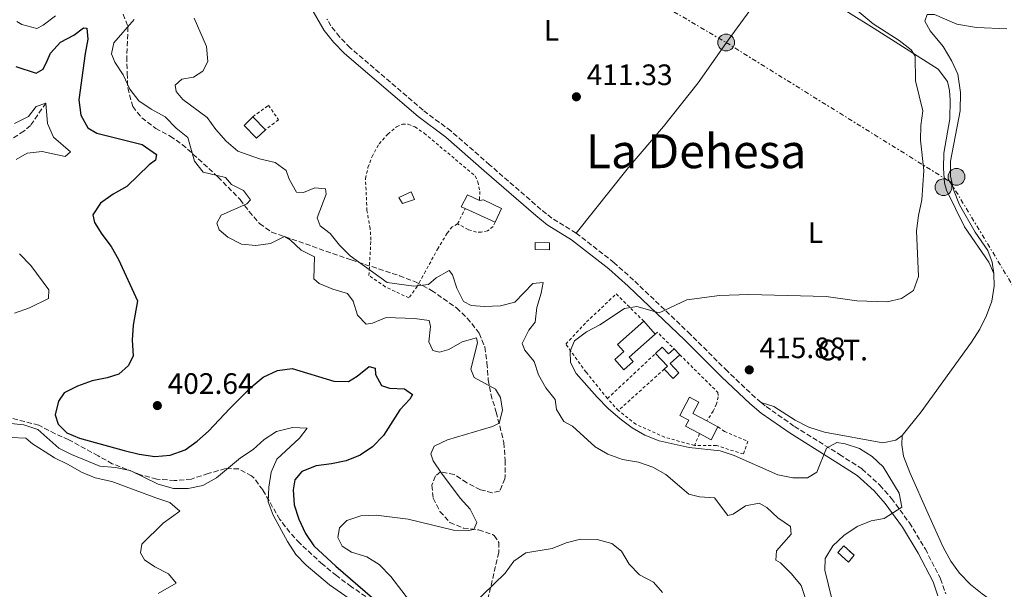
# Model space of a CAD drawing. Units: metres. Extents: x 583878 to 587331, y 4703491 to 4705850.
# Drawn here: x 584694 to 585028, y 4704286 to 4704479 of the extents above; entities that cross this region are included whole.
import ezdxf
from ezdxf.enums import TextEntityAlignment as Align

# ---------------------------------------------------------------- set-up
doc = ezdxf.new("R2010")
doc.units = ezdxf.units.M
doc.header["$MEASUREMENT"] = 0
for name, pattern in [('DGN Style 2', [1.7399219301090239, 1.043953158065414, -0.6959687720436097]), ('DGN Style 3', [2.435890702152634, 1.739921930109024, -0.6959687720436097]), ('DGN Style 7', [3.4798438602180486, 1.565929737098122, -0.6959687720436097, 0.5219765790327072, -0.6959687720436097])]:
    doc.linetypes.add(name, pattern=pattern)
for name, color, linetype, lineweight in [('Balsa-alberca', 142, 'Continuous', 0), ('Barranco lineal', 142, 'DGN Style 3', 13), ('Camino', 7, 'DGN Style 3', 0), ('construcción   en ruinas', 1, 'Continuous', 0), ('contrucción  en ruinas', 1, 'DGN Style 3', 13), ('Cota de punto acotado terreno', 7, 'Continuous', 0), ('Curva de nivel directora', 30, 'Continuous', 30), ('Curva de nivel intermedia', 30, 'Continuous', 0), ('destino de construcciones', 7, 'Continuous', 0), ('Edificio', 1, 'Continuous', 13), ('Etiqueta de uso rústico', 92, 'Continuous', 0), ('Invernadero', 7, 'Continuous', 0), ('Línea de cambio de uso (parcela vista)', 92, 'Continuous', 0), ('Línea eléctrica', 6, 'DGN Style 7', 0), ('Margen derecho', 7, 'Continuous', 0), ('Poste tendido eléctrico', 7, 'Continuous', 0), ('Punto acotado terreno (símbolo)', 7, 'Continuous', 0), ('Tela metálica o alambrada', 7, 'DGN Style 2', 0), ('Texto de Área (paraje) menor', 7, 'Continuous', 0), ('Zona arbolada', 92, 'DGN Style 3', 0)]:
    doc.layers.add(name, color=color, linetype=linetype, lineweight=lineweight)
doc.styles.add('Style-Arial', font='arial.ttf')

# ---------------------------------------------------------------- blocks, each defined once
blk = doc.blocks.new('5PATER')
at = {"layer": 'Balsa-alberca', "linetype": 'Continuous', "lineweight": 0}
h = blk.add_hatch(color=51, dxfattribs=at)
edge = h.paths.add_edge_path()
edge.add_ellipse((0, 0), major_axis=(-0.1095731443231308, -0.1110710700762829), ratio=0.9994222409660317, start_angle=0, end_angle=360)
blk = doc.blocks.new('5PELE')
at = {"layer": 'Invernadero', "linetype": 'Continuous', "lineweight": 0}
h = blk.add_hatch(color=9, dxfattribs=at)
edge = h.paths.add_edge_path()
edge.add_arc((-2.000000476837158e-05, 0), 0.2850000000000001, 0, 360)
at = {"layer": 'Invernadero', "color": 252, "linetype": 'Continuous', "lineweight": 0}
blk.add_circle((-2.000000476837158e-05, 0), 0.2850000000000001, dxfattribs=at)

msp = doc.modelspace()

# ---------------------------------------------------------------- linework, layer by layer
at = {"layer": 'Barranco lineal', "color": 142, "linetype": 'DGN Style 3', "lineweight": 13}
msp.add_polyline3d([(584703.1399999997, 4704450.550000001, 395), (584697.9100000003, 4704442.949999999, 393.179999999993), (584695.6699999999, 4704440.99, 392.4600000000065), (584685.9400000004, 4704434.74, 391.0099999999948), (584683.0499999998, 4704427.02, 390), (584680.5199999996, 4704422.01, 388.179999999993), (584678.5700000003, 4704414.82, 385), (584673.9500000002, 4704409.33, 381.1900000000023), (584670.8700000001, 4704403.710000001, 380), (584666.8799999999, 4704399.84, 376.9100000000035), (584663.0300000003, 4704398.029999999, 375), (584652.9500000002, 4704393.77, 372.6399999999995), (584643.3200000003, 4704389.279999999, 372.1000000000058), (584630.0300000003, 4704393.51, 370), (584625.4400000004, 4704394.51, 368.8600000000006)], dxfattribs=at)
at = {"layer": 'Camino', "color": 7, "linetype": 'DGN Style 3', "lineweight": 0}
for points in [[(584882.8999999971, 4704406.440000001, 413.8800000000047), (584874.7299999996, 4704411.520000001, 413.8800000000047), (584870.9699999979, 4704414.480000001, 413.8300000000018), (584853.5799999982, 4704429.61, 413.3300000000019), (584840.4499999987, 4704441.07, 412.6000000000059), (584831.0299999998, 4704448.08, 412.4199999999984), (584806.2899999984, 4704469.290000002, 411.7899999999937), (584802.6899999998, 4704473.029999999, 411.699999999997), (584799.7800000019, 4704476.690000001, 411.5599999999977), (584798.4299999995, 4704479.02, 411.479999999996)], [(584945.670000002, 4704349.020000001, 415.6399999999994), (584943.6499999971, 4704350.680000001, 415.6900000000023), (584934.19, 4704359.62, 415.6900000000023), (584921.6799999997, 4704372.11, 414.9700000000012), (584902.3799999988, 4704390.510000001, 414.3399999999965), (584895.7899999997, 4704396.4, 414.070000000007), (584882.8999999971, 4704406.440000001, 413.8800000000047)], [(584945.670000002, 4704349.020000001, 415.6399999999994), (584947.3700000008, 4704347.640000002, 415.6000000000058), (584956.9599999997, 4704340.9, 415.4100000000035), (584972.2600000018, 4704331.380000001, 414.4900000000054), (584979.9100000006, 4704326.45, 414.4600000000065), (584985.9400000012, 4704320.980000001, 414.7299999999958), (584989.8500000006, 4704316.460000001, 414.9900000000052), (584995.8999999989, 4704308.230000001, 415.3300000000019), (585001.3299999981, 4704299.320000002, 416.0599999999977), (585006.5000000002, 4704289.270000001, 416.7100000000065), (585008.2699999984, 4704284.130000002, 416.9600000000065)]]:
    msp.add_polyline3d(points, dxfattribs=at)
at = {"layer": 'construcción   en ruinas', "color": 1, "linetype": 'Continuous', "lineweight": 0}
msp.add_polyline3d([(584977.1500000004, 4704297.199999999, 418.6499999999942), (584975.2999999998, 4704294.890000001, 418.7400000000052), (584971.6200000001, 4704298.130000001, 418.6499999999942), (584973.7300000004, 4704300.4, 418.3699999999953)], close=True, dxfattribs=at)
at = {"layer": 'contrucción  en ruinas', "color": 1, "linetype": 'DGN Style 3', "lineweight": 13}
msp.add_polyline3d([(584975.2999999998, 4704294.890000001, 418.7400000000052), (584971.6200000001, 4704298.130000001, 418.6499999999942), (584973.7300000004, 4704300.4, 418.3699999999953), (584977.1500000004, 4704297.199999999, 418.6499999999942), (584975.2999999998, 4704294.890000001, 418.7400000000052)], dxfattribs=at)
at = {"layer": 'Curva de nivel directora', "color": 30, "linetype": 'Continuous', "lineweight": 30, "elevation": 400, "flags": 128}
for points in [[(584692.9400000002, 4704462.880000001), (584699.829999999, 4704460.699999999), (584702.1699999992, 4704461.990000002), (584703.5700000006, 4704464.890000001), (584704.6999999996, 4704467.49), (584708.0399999989, 4704471.210000002), (584712.5899999996, 4704473.59), (584715.9099999989, 4704476.010000001), (584717.0099999986, 4704475.939999999), (584717.2999999991, 4704472.230000001), (584716.3899999994, 4704467.32), (584714.3399999997, 4704451.58), (584714.940000001, 4704446.45), (584717.3799999997, 4704442.09), (584720.3799999993, 4704440.350000001), (584735.7699999985, 4704436.45), (584740.6700000003, 4704433.140000002), (584740.3399999995, 4704431.140000002), (584738.14, 4704429.600000001), (584730.5999999985, 4704422.270000001), (584725.9499999993, 4704419.680000001), (584721.5999999996, 4704416.560000001), (584719.0800000007, 4704412.690000001), (584719.5700000001, 4704410.080000003), (584722.0999999981, 4704406.100000001), (584725.2999999989, 4704401.939999999), (584727.6999999996, 4704397.550000002), (584734.1300000001, 4704383.520000001), (584732.6900000006, 4704375.26), (584732.3899999988, 4704370.160000001), (584732.7199999997, 4704364.880000002), (584731.1300000005, 4704361.600000001), (584727.8200000002, 4704358.61), (584723.9499999988, 4704357.420000001), (584718.8300000003, 4704356.380000002), (584713.8799999993, 4704354.5), (584709.3599999998, 4704352.289999999), (584707.3799999994, 4704349.430000001), (584706.3099999988, 4704344.83), (584707.3399999992, 4704341.710000002), (584710.2200000003, 4704338.779999999), (584714.5599999989, 4704336.940000001), (584729.6199999995, 4704332.7), (584734.7899999995, 4704331.49), (584740.1000000002, 4704330.720000002), (584745.23, 4704331.180000001), (584750.3300000007, 4704332.980000001), (584754.4099999999, 4704335.869999999), (584758.2499999999, 4704339.250000001), (584765.4599999984, 4704346.980000001), (584772.7099999993, 4704354.170000001), (584776.8199999998, 4704357.560000001), (584781.7100000004, 4704359.820000002), (584786.6700000003, 4704360.539999999), (584800.7599999986, 4704356.260000001), (584805.7799999989, 4704356.130000001), (584808.7200000003, 4704357.930000001), (584812.7399999992, 4704361.180000001)], [(584812.7399999992, 4704361.180000001), (584814.7499999986, 4704360.61), (584814.8499999992, 4704358.560000001), (584816.8999999989, 4704354.760000001), (584819.5900000001, 4704353.869999999), (584824.6900000006, 4704353.619999999), (584827.4099999986, 4704351.689999999), (584826.5399999992, 4704350.140000001), (584823.1199999994, 4704346.490000002), (584817.5599999982, 4704337.77), (584813.8500000001, 4704334.01), (584809.7300000006, 4704331.170000001), (584804.9299999995, 4704329.26), (584799.9400000006, 4704328.180000001), (584794.7199999992, 4704327.520000001), (584789.909999999, 4704325.59), (584787.5499999986, 4704322.770000001), (584786.9199999983, 4704319.369999999), (584787.2899999993, 4704314.330000001), (584788.8399999985, 4704309.470000002), (584791.1999999988, 4704304.619999999), (584793.9399999991, 4704300.439999999), (584801.4800000006, 4704293.470000003), (584813.8500000001, 4704282.800000002)]]:
    msp.add_lwpolyline(points, dxfattribs=at)
at = {"layer": 'Curva de nivel intermedia', "color": 30, "linetype": 'Continuous', "lineweight": 0, "flags": 128}
for points, elevation in [([(584961.3800000009, 4704323.490000002), (584956.3800000009, 4704323.46), (584951.3600000006, 4704324.480000001), (584936.5000000012, 4704331.029999998), (584931.7600000004, 4704332.65), (584921.1900000002, 4704333.779999999), (584911.0400000003, 4704336.039999999), (584906.2600000014, 4704337.930000001), (584901.9000000005, 4704340.38), (584897.8200000013, 4704343.470000002), (584893.8200000003, 4704346.940000001), (584890.0099999993, 4704350.800000001), (584882.9500000007, 4704358.810000001), (584881.0400000018, 4704362.619999997), (584880.8499999996, 4704366.38), (584882.3800000007, 4704369.890000001), (584886.4000000019, 4704372.949999998), (584890.9600000016, 4704375.350000001), (584899.3500000002, 4704380.899999999), (584903.4800000008, 4704381.57), (584911.0600000003, 4704379.429999999), (584920.5000000016, 4704383.829999999), (584931.49, 4704385.31), (584941.5300000003, 4704385.630000001), (584967.6999999998, 4704384.9), (584978.1300000014, 4704383.49), (584988.3900000008, 4704383.09), (584993.2400000012, 4704384.310000001), (584997.3200000004, 4704386.939999999), (584999.0100000004, 4704391.74), (584998.3399999996, 4704407.21), (584999.0100000004, 4704412.409999998), (585000.1600000013, 4704417.730000001), (585000.8699999999, 4704427.699999999), (584999.6500000017, 4704437.970000001), (584999.8200000017, 4704442.970000001), (585000.4600000009, 4704447.890000001), (584997.9999999999, 4704458.02), (584997.8500000001, 4704466.449999998), (584996.5500000014, 4704468.61), (584992.4200000009, 4704471.789999999), (584983.6100000021, 4704477.380000001), (584973.9800000007, 4704485.470000001)], 415), ([(584693.2500000009, 4704478.21), (584694.9899999998, 4704477.180000001), (584700.0300000003, 4704475.779999998), (584702.1900000017, 4704476.980000001), (584706.4000000004, 4704480.13)], 405.0000000000001), ([(584753.440000002, 4704479.350000001), (584757.6200000019, 4704469.66), (584757.9900000007, 4704464.67), (584756.3099999998, 4704461.380000002), (584753.1700000016, 4704459.260000001), (584749.230000001, 4704458.679999999), (584746.9500000011, 4704456.619999998), (584747.2900000009, 4704454.49), (584749.5500000007, 4704451.779999999), (584757.8000000007, 4704445.659999999), (584760.74, 4704441.609999999), (584764.2699999993, 4704437.609999998), (584768.2600000014, 4704434.210000001), (584775.5400000013, 4704431.570000002), (584780.860000001, 4704430.33), (584784.5900000016, 4704427.659999999), (584785.5700000006, 4704424.680000001), (584788.1100000021, 4704420.27), (584790.4500000001, 4704420.180000001), (584794.3600000015, 4704421.81), (584797.8900000008, 4704421.470000001), (584798.13, 4704419.619999999), (584795.1399999993, 4704411.590000001), (584796.1600000008, 4704408.899999999), (584799.5200000004, 4704406.269999999), (584802.700000001, 4704402.410000001), (584806.350000001, 4704398.77), (584818.8900000004, 4704389.640000001), (584827.8800000002, 4704388.449999999), (584832.8300000012, 4704389.039999997), (584835.4800000021, 4704391.26), (584839.8400000008, 4704393.710000001), (584840.9699999995, 4704392.31), (584842.4200000003, 4704387.770000001), (584844.7300000013, 4704383.250000001), (584847.3300000008, 4704381.890000001), (584851.8200000012, 4704381.579999999), (584857.2400000016, 4704381.76), (584862.0899999997, 4704382.989999999), (584868.2499999999, 4704389.369999998), (584871.7100000001, 4704389.750000001), (584871.0900000008, 4704386.109999999), (584869.6, 4704381.17), (584869.0299999999, 4704376.199999998), (584866.9300000012, 4704373.480000001), (584864.610000001, 4704369.039999999), (584865.4800000004, 4704366.769999999), (584868.6900000002, 4704362.929999999), (584870.1200000007, 4704358.359999999), (584872.5999999995, 4704354.019999999), (584875.7600000001, 4704350.069999999), (584876.2800000008, 4704346.609999999), (584878.7100000005, 4704342.579999999), (584881.7100000002, 4704340.939999999), (584889.3600000012, 4704334.029999999), (584893.6500000005, 4704331.470000001), (584898.6799999997, 4704329.720000001), (584904.0199999994, 4704328.730000001), (584908.9700000006, 4704327.09), (584913.3300000012, 4704324.650000001), (584921.1100000018, 4704317.92), (584924.7999999999, 4704317.060000001), (584929.8300000014, 4704316.73), (584934.3900000011, 4704310.679999999), (584936.1799999992, 4704311.199999999), (584940.4000000015, 4704313.980000001), (584944.9500000001, 4704314.850000001), (584947.61, 4704313.439999999), (584951.3600000006, 4704309.92), (584955.5800000007, 4704306.929999998), (584955.8800000001, 4704304.409999999)], 410.0000000000001), ([(584733.0500000005, 4704478.850000001), (584726.2000000018, 4704470.92), (584725.3900000005, 4704467.279999998), (584726.5100000004, 4704464.399999999), (584729.3800000004, 4704460.09), (584731.5500000007, 4704455.239999999), (584734.5900000005, 4704451.27), (584738.8200000017, 4704448.449999998), (584743.5500000013, 4704445.82), (584747.3199999998, 4704442.009999999), (584751.2000000002, 4704438.849999999), (584753.5000000001, 4704430.88), (584756.4599999995, 4704427.050000002), (584764.03, 4704425.279999998), (584766.0900000009, 4704422.909999999), (584770.0899999996, 4704420.909999999), (584772.4600000011, 4704417.730000001), (584771.2499999999, 4704416.42), (584762.5400000014, 4704412.529999999), (584761.0400000017, 4704409.82), (584761.8999999999, 4704407.560000001), (584764.7800000011, 4704405.01), (584769.4600000016, 4704402.699999999), (584774.3299999998, 4704402.25), (584779.2899999997, 4704402.9), (584783.9900000002, 4704405.259999998), (584785.9999999997, 4704404.119999998), (584789.7000000011, 4704400.689999999), (584794.1900000017, 4704398.369999999), (584794.0000000016, 4704390.929999999), (584795.800000001, 4704389.310000001), (584800.4200000011, 4704387.429999998), (584805.41, 4704385.929999999), (584807.2899999998, 4704383.409999999), (584808.7400000005, 4704378.630000001), (584811.6700000007, 4704375.609999998), (584813.9100000004, 4704375.859999999), (584818.5400000017, 4704377.779999999), (584828.1500000008, 4704377.5), (584833.0900000005, 4704376.8), (584833.5100000007, 4704374.730000001), (584832.9299999997, 4704369.569999999), (584834.3800000001, 4704366.659999999), (584836.5900000008, 4704366.050000001), (584839.7100000011, 4704367.03), (584844.3100000012, 4704369.619999998), (584849.1300000001, 4704370.98), (584849.4600000009, 4704369.23), (584847.160000001, 4704360.359999998), (584848.3800000013, 4704357.529999998), (584855.5800000009, 4704353.519999999), (584857.3100000009, 4704350.659999999), (584857.900000001, 4704346.429999999), (584856.8200000013, 4704341.980000001), (584854.5100000004, 4704340.869999999), (584839.2900000009, 4704336.390000001), (584834.7900000014, 4704334.210000001), (584833.6000000001, 4704331.58), (584834.4200000004, 4704329.220000001), (584837.23, 4704325.09)], 405.0000000000001), ([(584692.4700000008, 4704443.569999999), (584697.1700000013, 4704445.970000001), (584699.8400000002, 4704449.329999999), (584703.1399999993, 4704450.55)], 395.0000000000001), ([(584703.1399999993, 4704450.55), (584703.7000000003, 4704443.619999998), (584705.6500000017, 4704439.01), (584711.4699999999, 4704434.019999999), (584709.6100000001, 4704432.4), (584701.8099999994, 4704434.099999999), (584696.8300000017, 4704433.599999998), (584693.0300000019, 4704431.400000001)], 395.0000000000001), ([(584694.1300000015, 4704399.369999998), (584698.0499999998, 4704395.460000002), (584704.1500000019, 4704387.199999998), (584704.0500000012, 4704384.25), (584697.52, 4704381.109999999), (584692.490000001, 4704379.27)], 395.0000000000001), ([(584690.1100000005, 4704342), (584695.6500000014, 4704341.390000001), (584700.4300000003, 4704339.880000002), (584707.5500000016, 4704333.48), (584711.7600000004, 4704331.390000001), (584721.4299999998, 4704327.4), (584726.6800000002, 4704326.96), (584731.7100000016, 4704325.939999999), (584741.2100000011, 4704321.32), (584746.39, 4704319.880000001), (584751.3900000001, 4704319.81), (584756.320000001, 4704320.88), (584760.9299999999, 4704323.5), (584769.0900000005, 4704330.259999999), (584773.3500000008, 4704333.130000001), (584777.1200000015, 4704336.52), (584781.3700000006, 4704339.140000001), (584786.6900000004, 4704340.57), (584791.7000000017, 4704340.349999999), (584789.12, 4704336.869999998), (584781.4800000001, 4704329.77), (584779.5500000012, 4704325.38), (584778.6700000005, 4704320.359999999), (584778.5000000007, 4704315.359999999), (584780.1500000003, 4704310.769999999), (584785.0000000006, 4704301.850000001), (584787.8700000006, 4704297.439999999), (584791.3700000008, 4704293.869999998), (584799.3400000016, 4704287.23), (584812.650000002, 4704277.969999999)], 395.0000000000001), ([(584691.2900000006, 4704337.119999999), (584696.2900000007, 4704336.88), (584698.5800000017, 4704334.970000001), (584702.88, 4704332.279999999), (584706.0800000008, 4704330.220000001), (584710.7099999998, 4704327.999999999), (584715.2000000003, 4704325.349999999), (584719.8400000005, 4704323.490000002), (584725.4800000022, 4704322.220000002), (584740.4300000012, 4704316.649999999), (584745.2000000009, 4704315.16), (584748.5400000003, 4704312.179999999), (584742.8800000009, 4704308.140000001), (584735.6800000013, 4704300.949999999), (584735.1800000007, 4704298.079999999), (584736.5799999998, 4704295.640000001), (584740.0199999998, 4704293.249999999), (584744.7400000005, 4704290.939999999), (584747.2999999998, 4704287.720000002), (584741.2400000002, 4704284.279999999)], 390), ([(584969.7200000006, 4704282.02), (584967.2700000006, 4704292.149999999), (584967.4100000014, 4704296.069999999), (584969.9700000007, 4704300.369999998), (584973.7400000015, 4704303.939999999), (584978.2300000021, 4704306.959999999), (584982.9000000014, 4704308.929999999), (584987.3600000005, 4704309.659999999), (584993.4100000011, 4704313.48), (584992.4800000013, 4704318.220000001), (584987.0600000009, 4704327.230000001), (584983.2600000012, 4704330.659999999), (584978.9500000017, 4704333.41), (584974.1000000014, 4704335), (584971.3299999997, 4704335.409999999), (584967.8000000004, 4704333.509999999), (584964.5300000003, 4704325.38), (584961.3800000009, 4704323.490000002)], 415), ([(584837.23, 4704325.09), (584843.5500000011, 4704316.59), (584847.0200000001, 4704312.869999999), (584849.1900000006, 4704308.300000001), (584848.2500000017, 4704305.9), (584846.3000000004, 4704305.560000001), (584841.3000000003, 4704305.679999999), (584826.0000000005, 4704309.4), (584815.1599999999, 4704310.779999999), (584809.9299999997, 4704310.550000002), (584805.1100000005, 4704309.05), (584802.6500000019, 4704306.51), (584802.1100000008, 4704303.260000001), (584803.5700000004, 4704300.34), (584806.76, 4704298.32), (584811.900000001, 4704296.689999999), (584816.1299999999, 4704294.039999999), (584820.0700000006, 4704290.039999999), (584826.4699999999, 4704281.720000001)], 405.0000000000001), ([(584847.2900000006, 4704279.980000001), (584858.8100000008, 4704291.109999999), (584861.7600000012, 4704295.180000001), (584865.9000000008, 4704297.999999999), (584874.7699999999, 4704299.470000001), (584879.5599999999, 4704301.439999999), (584884.4200000014, 4704302.619999999), (584890.100000001, 4704302.569999999), (584895.0400000007, 4704301.210000001), (584898.2599999994, 4704298.58), (584900.9400000017, 4704294.17), (584904.4100000006, 4704290.569999999), (584909.1900000017, 4704288.140000001), (584912.2300000016, 4704284.59)], 405.0000000000001), ([(584955.8800000001, 4704304.409999999), (584950.8399999999, 4704298.709999999), (584950.5800000007, 4704295.560000001), (584952.2200000011, 4704294.65), (584955.8900000014, 4704290.890000001), (584959.1799999992, 4704286.92), (584960.8500000011, 4704282.199999998)], 410.0000000000001)]:
    msp.add_lwpolyline(points, dxfattribs=dict(at, elevation=elevation))
at = {"layer": 'Edificio', "color": 1, "linetype": 'Continuous', "lineweight": 13, "elevation": 412.7299999999959, "flags": 128}
msp.add_lwpolyline([(584777.5800000001, 4704441.5), (584774.5899999999, 4704438.58), (584770.3200000003, 4704442.949999999), (584773.2999999998, 4704445.869999999), (584777.5800000001, 4704441.5)], close=True, dxfattribs=at)
at = {"layer": 'Edificio', "color": 51, "linetype": 'Continuous', "lineweight": 13, "flags": 128}
for points, elevation in [([(584777.5800000001, 4704441.5), (584774.5899999999, 4704438.58), (584770.3200000003, 4704442.949999999), (584773.2999999998, 4704445.869999999)], 412.7299999999959), ([(584773.2999999998, 4704445.869999999), (584777.5800000001, 4704441.5)], 412.7299999999959), ([(584916.1100000005, 4704367.25), (584918.04, 4704365.210000001)], 417.7400000000052)]:
    msp.add_lwpolyline(points, dxfattribs=dict(at, elevation=elevation))
at = {"layer": 'Edificio', "color": 51, "linetype": 'Continuous', "lineweight": 13, "extrusion": (-0.1913540105582306, 0.08697909569222127, 0.9776595928828419), "elevation": 297680.3652653286, "flags": 128}
msp.add_lwpolyline([(-4524752.199128189, -1382582.650859238), (-4524752.199128188, -1382594.021281394)], dxfattribs=at)
at = {"layer": 'Edificio', "color": 1, "linetype": 'Continuous', "lineweight": 13, "extrusion": (0.007479814453475546, 0.2276668546033204, 0.9737103551317364), "elevation": 1075816.124825238, "flags": 128}
msp.add_lwpolyline([(-430082.4330435343, -4596861.457845476), (-430082.4302524317, -4596859.043017902), (-430077.5676194117, -4596859.043337636), (-430077.5604159064, -4596861.457845476), (-430082.4330435343, -4596861.457845476)], close=True, dxfattribs=at)
at = {"layer": 'Edificio', "color": 51, "linetype": 'Continuous', "lineweight": 13, "extrusion": (0.007479814453475546, 0.2276668546033204, 0.9737103551317364), "elevation": 1075816.124810278, "flags": 128}
msp.add_lwpolyline([(-430082.4302524317, -4596859.043017902), (-430077.5676194117, -4596859.043337636), (-430077.5604159064, -4596861.457845476), (-430082.4330435343, -4596861.457845476), (-430082.4302524317, -4596859.043017902)], dxfattribs=at)
at = {"layer": 'Edificio', "color": 51, "linetype": 'Continuous', "lineweight": 13, "extrusion": (-0.141094678668688, 0.1580983963499961, 0.9772907390960683), "elevation": 661635.7253268005, "flags": 128}
msp.add_lwpolyline([(-3568782.726186615, -3049475.71128388), (-3568782.726186615, -3049469.717970941)], dxfattribs=at)
at = {"layer": 'Edificio', "color": 51, "linetype": 'Continuous', "lineweight": 13, "extrusion": (-0.03249620553784192, 0.03474841782908932, 0.9988676309121333), "elevation": 144878.7193328879, "flags": 128}
msp.add_lwpolyline([(-3640478.716398814, -3032994.286912238), (-3640480.195080659, -3032994.286912239), (-3640480.17506283, -3033000.172258387)], dxfattribs=at)
at = {"layer": 'Edificio', "color": 51, "linetype": 'Continuous', "lineweight": 13, "extrusion": (-0.05707922153802703, 0.03064252944733467, 0.9978992924427205), "elevation": 111182.9840784735, "flags": 128}
msp.add_lwpolyline([(-4421503.180116856, -1706144.477998185), (-4421503.180116856, -1706140.155961629)], dxfattribs=at)
at = {"layer": 'Edificio', "color": 51, "linetype": 'Continuous', "lineweight": 13, "extrusion": (-0.05654471645523985, 0.009716907583992272, 0.9983527817099528), "elevation": 13054.56696114676, "flags": 128}
msp.add_lwpolyline([(-4735446.46577158, -219869.5240585379), (-4735441.762593633, -219871.0927258681), (-4735443.15542048, -219875.2758387487)], dxfattribs=at)
at = {"layer": 'Edificio', "color": 1, "linetype": 'Continuous', "lineweight": 13}
for points in [[(584828.1399999997, 4704417.84, 415.9199999999983), (584824.0099999999, 4704416.470000001, 415.5500000000029), (584822.7599999999, 4704418.460000001, 415.2799999999988), (584826.9800000004, 4704420.430000001, 415.9199999999983)], [(584846.0300000003, 4704419.460000001, 415.820000000007), (584850.1299999999, 4704417.49, 416.3699999999953), (584851.4800000004, 4704417.74, 416.7299999999959), (584857.5999999996, 4704414.789999999, 416.820000000007), (584855.4600000001, 4704410.140000001, 418.820000000007), (584845.3399999999, 4704414.74, 416.429999999993), (584843.9400000004, 4704415.380000001, 416.1000000000058)], [(584902.2100000001, 4704362.960000001, 417.5599999999977), (584899.04, 4704360.130000001, 417.5599999999977), (584895.9900000002, 4704363.550000001, 417.4700000000012), (584899.0700000003, 4704366.300000001, 418.1900000000023), (584896.9000000004, 4704368.630000001, 417.9199999999983), (584905.8200000003, 4704376.59, 417.9199999999983), (584909.7199999997, 4704372.220000001, 419.1900000000023), (584900.9400000004, 4704364.380000001, 419.1000000000058)], [(584912.0899999999, 4704367.75, 417.2799999999988), (584914.2300000004, 4704365.480000001, 417.2799999999988), (584916.1100000005, 4704367.25, 417.7400000000052), (584918.04, 4704365.210000001, 417.7400000000052), (584914.8499999996, 4704362.199999999, 417.6499999999942), (584917.79, 4704359.09, 417.6499999999942), (584915.7800000003, 4704357.199999999, 417.6499999999942), (584912.8099999996, 4704360.350000001, 417.5599999999977), (584913.8899999997, 4704361.359999999, 417.5599999999977), (584909.8600000005, 4704365.640000001, 417.2799999999988)], [(584931.0099999999, 4704340.74, 418.3699999999953), (584928.6699999999, 4704336.369999999, 418.2799999999988), (584924.79, 4704338.449999999, 418.0399999999936), (584920.0199999996, 4704341.01, 417.7400000000052), (584921.0999999996, 4704343.01, 417.7400000000052), (584918.0800000001, 4704344.630000001, 417.7400000000052), (584921.3899999997, 4704350.789999999, 417.7400000000052), (584924.5700000003, 4704349.08, 417.7400000000052), (584922.54, 4704345.289999999, 417.7400000000052), (584927.2100000001, 4704342.779999999, 418.0899999999965)]]:
    msp.add_polyline3d(points, close=True, dxfattribs=at)
at = {"layer": 'Edificio', "color": 51, "linetype": 'Continuous', "lineweight": 13}
for points in [[(584824.0099999999, 4704416.470000001, 415.5500000000029), (584822.7599999999, 4704418.460000001, 415.2799999999988), (584826.9800000004, 4704420.430000001, 415.9199999999983), (584828.1399999997, 4704417.84, 415.9199999999983), (584824.0099999999, 4704416.470000001, 415.5500000000029)], [(584845.3399999999, 4704414.74, 416.429999999993), (584843.9400000004, 4704415.380000001, 416.1000000000058), (584846.0300000003, 4704419.460000001, 415.820000000007), (584850.1299999999, 4704417.49, 416.3699999999953)], [(584850.1299999999, 4704417.49, 416.3699999999953), (584851.4800000004, 4704417.74, 416.7299999999959), (584857.5999999996, 4704414.789999999, 416.820000000007), (584855.4600000001, 4704410.140000001, 418.820000000007)], [(584909.7199999997, 4704372.220000001, 419.1900000000023), (584900.9400000004, 4704364.380000001, 419.1000000000058), (584902.2100000001, 4704362.960000001, 417.5599999999977), (584899.04, 4704360.130000001, 417.5599999999977), (584895.9900000002, 4704363.550000001, 417.4700000000012), (584899.0700000003, 4704366.300000001, 418.1900000000023), (584896.9000000004, 4704368.630000001, 417.9199999999983), (584905.8200000003, 4704376.59, 417.9199999999983)], [(584909.8600000005, 4704365.640000001, 417.2799999999988), (584912.0899999999, 4704367.75, 417.2799999999988), (584914.2300000004, 4704365.480000001, 417.2799999999988), (584916.1100000005, 4704367.25, 417.7400000000052)], [(584918.04, 4704365.210000001, 417.7400000000052), (584914.8499999996, 4704362.199999999, 417.6499999999942), (584917.79, 4704359.09, 417.6499999999942), (584915.7800000003, 4704357.199999999, 417.6499999999942), (584912.8099999996, 4704360.350000001, 417.5599999999977)], [(584924.79, 4704338.449999999, 418.0399999999936), (584920.0199999996, 4704341.01, 417.7400000000052), (584921.0999999996, 4704343.01, 417.7400000000052), (584918.0800000001, 4704344.630000001, 417.7400000000052), (584921.3899999997, 4704350.789999999, 417.7400000000052), (584924.5700000003, 4704349.08, 417.7400000000052), (584922.54, 4704345.289999999, 417.7400000000052), (584927.2100000001, 4704342.779999999, 418.0899999999965)]]:
    msp.add_polyline3d(points, dxfattribs=at)
at = {"layer": 'Línea de cambio de uso (parcela vista)', "color": 92, "linetype": 'Continuous', "lineweight": 0}
for points in [[(584882.9000000004, 4704406.439999999, 413.8800000000047), (584900.6799999997, 4704428.699999999, 412.6000000000058), (584912.5199999996, 4704442.619999999, 412.2400000000052), (584924.3399999999, 4704457.4, 412.2400000000052), (584934.5099999999, 4704471.9, 412.2400000000052), (584951.3099999996, 4704495.07, 413.6900000000023)], [(584951.3099999996, 4704495.07, 413.6900000000023), (584953.0099999999, 4704494.09, 413.7299999999959), (584966.5599999996, 4704486.76, 413.820000000007), (584975.25, 4704481.289999999, 414.2700000000041), (584983.9299999997, 4704475.859999999, 414.2700000000041), (585005.6699999999, 4704461.970000001, 415.6300000000047), (585008.8399999999, 4704457.859999999, 415.6300000000047), (585009.5599999996, 4704454.810000001, 415.6300000000047), (585009.7699999996, 4704451.5, 415.6300000000047), (585009.5899999999, 4704445.24, 415.2700000000041), (585007.5499999998, 4704433.52, 415.2700000000041), (585007.5099999999, 4704428.49, 415.3600000000006), (585007.8099999996, 4704423.380000001, 415.179999999993), (585008.5099999999, 4704420.960000001, 415.179999999993), (585014.6100000005, 4704408.57, 415.179999999993), (585022.7999999998, 4704396.58, 415.8099999999977), (585024.5800000001, 4704392.77, 416.0899999999965)], [(585024.5800000001, 4704392.77, 416.0899999999965), (585024.0099999999, 4704396.58, 416.0899999999965), (585022.5499999998, 4704400.550000001, 416.3600000000006), (585018.2000000002, 4704406.800000001, 416.5399999999936), (585012.8700000001, 4704416.050000001, 416.4499999999971), (585011.0099999999, 4704420.859999999, 416.4499999999971), (585009.8399999999, 4704425.779999999, 416.3600000000006), (585009.8099999996, 4704430.83, 416.3600000000006), (585013.1699999999, 4704447.939999999, 416.4499999999971), (585013.2699999996, 4704454.09, 416.6300000000047), (585012.3300000001, 4704460.310000001, 417.3600000000006), (585010.3600000005, 4704464.710000001, 417.9900000000052), (585007.3300000001, 4704469.710000001, 418.6300000000047), (585003.0099999999, 4704475.01, 418.4499999999971), (585001.1100000005, 4704478.32, 418.6300000000047), (585001.9100000003, 4704480.550000001, 418.5399999999936), (585004.4400000004, 4704480.59, 418.5399999999936), (585012, 4704477.33, 418.6300000000047), (585018.6699999999, 4704476.109999999, 418.8999999999942), (585028.9699999997, 4704475.710000001, 419.2599999999948)], [(585024.5800000001, 4704392.77, 416.0899999999965), (585024.6900000004, 4704388.430000001, 416.179999999993), (585023.8899999997, 4704383.34, 416.179999999993), (585022.0599999996, 4704378.460000001, 416.179999999993), (585019.7699999996, 4704373.880000001, 416.179999999993), (585017.0300000003, 4704369.430000001, 416.179999999993), (584999.9199999999, 4704345.890000001, 416.3600000000006), (584993.5099999999, 4704337.800000001, 416.6300000000047)], [(584993.5099999999, 4704337.800000001, 416.6300000000047), (584991.3300000001, 4704336.289999999, 416.6300000000047), (584986.8799999999, 4704335.300000001, 416.6300000000047), (584967.1399999997, 4704338.970000001, 416.0899999999965), (584961.8300000001, 4704340.65, 416), (584957.2199999997, 4704343.029999999, 416), (584949.9600000001, 4704347.66, 415.9100000000035), (584945.6699999999, 4704349.02, 416)], [(584993.5099999999, 4704337.800000001, 416.6300000000047), (584993.2999999998, 4704334.65, 416.6300000000047), (584993.9199999999, 4704330.859999999, 416.6300000000047), (584996.1100000005, 4704325.24, 416.8099999999977), (585002.3200000003, 4704311.300000001, 416.8099999999977), (585007.4100000003, 4704299.949999999, 417.179999999993), (585010.0099999999, 4704295.199999999, 417.179999999993), (585012.9199999999, 4704291.09, 417.7200000000012), (585016.6900000004, 4704287.32, 417.7200000000012), (585020.5800000001, 4704284.09, 417.8999999999942), (585025.7699999996, 4704280.359999999, 418.2700000000041), (585034.5599999996, 4704275.529999999, 419.7200000000012), (585037.2300000004, 4704273.600000001, 420.2599999999948), (585040.5999999996, 4704266.4, 421.5399999999936), (585044.0999999996, 4704257.960000001, 421.5399999999936), (585047.3700000001, 4704254.9, 421.8999999999942), (585048.9699999997, 4704255.789999999, 421.8999999999942), (585049.7100000001, 4704258.289999999, 421.8999999999942), (585050.5300000003, 4704263.5, 421.5399999999936), (585050.8700000001, 4704264.720000001, 421.4400000000023)]]:
    msp.add_polyline3d(points, dxfattribs=at)
at = {"layer": 'Línea eléctrica', "color": 6, "linetype": 'DGN Style 7', "lineweight": 0}
msp.add_polyline3d([(584484.6099999984, 4704739.23, 362.070000000007), (584586.129999998, 4704681.45, 388.5800000000018), (584653.510000002, 4704640.970000001, 396.7799999999988), (584723.3000000011, 4704597.900000001, 405.5299999999988), (584844.1499999984, 4704523.970000001, 410.6100000000006), (584933.7700000004, 4704471.05, 412.2400000000052), (585009.8099999989, 4704423.800000001, 416.1600000000035), (585059.9699999986, 4704340.399999999, 417.7700000000041), (585117.9499999991, 4704243.090000001, 420.0800000000018), (585170.6799999992, 4704154.249999999, 420.179999999993), (585182.8662516734, 4704133.108260361, 419.2755999999936), (585227.4100000004, 4704055.829999999, 415.9700000000012)], dxfattribs=at)
at = {"layer": 'Margen derecho', "color": 7, "linetype": 'Continuous', "lineweight": 0}
msp.add_polyline3d([(585005.5899999985, 4704283.470000003, 416.9600000000065), (585003.9699999979, 4704288.190000001, 416.7100000000065), (584998.9400000009, 4704297.980000001, 416.0599999999977), (584993.6200000012, 4704306.7, 415.3300000000019), (584987.7100000014, 4704314.750000001, 414.9900000000052), (584983.9699999974, 4704319.060000001, 414.7299999999958), (584978.2299999997, 4704324.270000001, 414.4600000000065), (584970.7899999989, 4704329.060000001, 414.4900000000054), (584955.4499999988, 4704338.609999999, 415.4100000000035), (584945.7100000001, 4704345.449999999, 415.6000000000058), (584941.8399999987, 4704348.619999999, 415.6900000000023), (584932.2800000011, 4704357.650000001, 415.6900000000023), (584919.7699999987, 4704370.15, 414.9700000000012), (584900.5199999993, 4704388.49, 414.3399999999965), (584894.0300000005, 4704394.300000002, 414.070000000007), (584881.329999998, 4704404.189999999, 413.8800000000047), (584873.1499999971, 4704409.270000001, 413.8800000000047), (584869.2199999979, 4704412.370000001, 413.8300000000018), (584851.7800000011, 4704427.550000002, 413.3300000000019), (584838.73, 4704438.930000002, 412.6000000000059), (584829.3099999985, 4704445.940000001, 412.4199999999984), (584804.3999999975, 4704467.300000003, 411.7899999999937), (584800.62, 4704471.220000001, 411.699999999997), (584797.4999999997, 4704475.140000002, 411.5599999999977), (584791.2500000001, 4704485.970000001, 411.1900000000023)], dxfattribs=at)
at = {"layer": 'Tela metálica o alambrada', "color": 7, "linetype": 'DGN Style 2', "lineweight": 0, "extrusion": (-0.01404320736876173, -0.02776358239131982, 0.9995158687182503), "elevation": -138410.3412346826, "flags": 128}
msp.add_lwpolyline([(-1601498.657807182, 4459770.76913871), (-1601498.657807182, 4459776.554473618)], dxfattribs=at)
at = {"layer": 'Tela metálica o alambrada', "color": 7, "linetype": 'DGN Style 2', "lineweight": 0, "extrusion": (-0.08705601152350928, -0.03982724415647257, 0.9954069727907874), "elevation": -237868.894898994, "flags": 128}
msp.add_lwpolyline([(-4034610.356105745, 2477614.820832738), (-4034610.598796794, 2477615.760939675), (-4034603.178238154, 2477618.581260488)], dxfattribs=at)
at = {"layer": 'Tela metálica o alambrada', "color": 7, "linetype": 'DGN Style 2', "lineweight": 0, "extrusion": (-0.00880922073205944, -0.008243144736403587, 0.9999272214491155), "elevation": -43515.2972117369, "flags": 128}
msp.add_lwpolyline([(584874.4867185173, 4704151.472039567), (584890.8284630218, 4704166.762559067)], dxfattribs=at)
at = {"layer": 'Tela metálica o alambrada', "color": 7, "linetype": 'DGN Style 2', "lineweight": 0, "extrusion": (-0.006371810347903932, -0.005749771058861848, 0.9999631694045842), "elevation": -30360.04380484801, "flags": 128}
msp.add_lwpolyline([(584903.5859736585, 4704263.548505652), (584888.0151427987, 4704249.498273402)], dxfattribs=at)
at = {"layer": 'Tela metálica o alambrada', "color": 7, "linetype": 'DGN Style 2', "lineweight": 0, "extrusion": (-0.01106961668365709, 0.01205159880438722, 0.9998661023120721), "elevation": 50635.71036924102, "flags": 128}
msp.add_lwpolyline([(584865.9974081957, 4704077.683691188), (584862.276639815, 4704081.733985332)], dxfattribs=at)
at = {"layer": 'Tela metálica o alambrada', "color": 7, "linetype": 'DGN Style 2', "lineweight": 0, "elevation": 416.1900000000023, "flags": 128}
msp.add_lwpolyline([(584924.79, 4704338.449999999), (584923.0300000003, 4704334.439999999)], dxfattribs=at)
at = {"layer": 'Tela metálica o alambrada', "color": 7, "linetype": 'DGN Style 2', "lineweight": 0}
for points in [[(584773.2999999998, 4704445.869999999, 411.6399999999995), (584778.6100000005, 4704449.789999999, 411.7299999999959), (584781.9900000002, 4704444.869999999, 411.8300000000018), (584777.5800000001, 4704441.5, 411.7299999999959)], [(584842.7300000004, 4704409.58, 414.3699999999953), (584840.9000000004, 4704408.539999999, 414.0099999999948), (584839.1699999999, 4704406.369999999, 413.4600000000065), (584836.0800000001, 4704401.34, 412.9199999999983), (584831.8700000001, 4704393.539999999, 412.6399999999995), (584829.0199999996, 4704388.369999999, 410.6499999999942), (584826.2199999997, 4704384.449999999, 409.5599999999977), (584818.2100000001, 4704388.27, 409.6499999999942), (584812.6399999997, 4704392.08, 409.8300000000018), (584813.3399999999, 4704404.100000001, 412.2799999999988), (584813.0499999998, 4704408.029999999, 412.9199999999983), (584811.9900000002, 4704414.100000001, 413.0099999999948), (584811.5, 4704424.99, 413.1000000000058), (584812.3399999999, 4704428.680000001, 413.1900000000023), (584813.7000000002, 4704432.359999999, 413.3699999999953), (584816.0899999999, 4704436.680000001, 413.3699999999953), (584819.0300000003, 4704439.99, 413.4600000000065), (584822.0599999996, 4704442.5, 413.4600000000065), (584823.9900000002, 4704443.380000001, 413.4600000000065), (584825.9699999997, 4704443.34, 413.3699999999953), (584828.2100000001, 4704442.460000001, 413.3699999999953), (584831.4100000003, 4704440.33, 413.4600000000065), (584848.6600000003, 4704425.810000001, 413.7299999999959), (584849.5599999996, 4704423.850000001, 413.9199999999983), (584850.2699999996, 4704420.539999999, 414.1000000000058), (584850.1299999999, 4704417.49, 414.1000000000058)], [(584855.4600000001, 4704410.140000001, 414.5500000000029), (584854.7300000004, 4704408.689999999, 414.4600000000065), (584852.8700000001, 4704407.17, 414.4600000000065), (584850.7599999999, 4704406.74, 414.3699999999953), (584849.1100000005, 4704406.720000001, 414.2799999999988), (584846.3300000001, 4704407.65, 414.1900000000023), (584842.7300000004, 4704409.58, 414.1900000000023)], [(584893.5199999996, 4704350.350000001, 415.3699999999953), (584886.2999999998, 4704359.289999999, 415.4600000000065), (584879.3899999997, 4704368.810000001, 414.8300000000018), (584886.4600000001, 4704376.34, 414.8300000000018), (584896.5099999999, 4704385.810000001, 414.8300000000018), (584905.8200000003, 4704376.59, 415.1000000000058)], [(584918.04, 4704365.210000001, 416.1000000000058), (584931, 4704352.430000001, 415.9199999999983), (584931.1100000005, 4704350.890000001, 415.9199999999983), (584930.5300000003, 4704348.52, 416.0099999999948), (584929.3799999999, 4704346.109999999, 416.2799999999988), (584927.2100000001, 4704342.779999999, 416.2799999999988)], [(584923.0300000003, 4704334.439999999, 416.1000000000058), (584912.9299999997, 4704337.26, 415.9199999999983), (584903.1699999999, 4704341.609999999, 415.8300000000018), (584897.2400000002, 4704346.300000001, 415.4600000000065)], [(584931.0099999999, 4704340.74, 416.9199999999983), (584933.1699999999, 4704339.220000001, 416.5500000000029), (584941.1600000003, 4704335.850000001, 416.4600000000065), (584939.5999999996, 4704331.550000001, 416.3699999999953), (584930.4600000001, 4704334.42, 416.2799999999988), (584923.0300000003, 4704334.439999999, 416.1000000000058)]]:
    msp.add_polyline3d(points, dxfattribs=at)
at = {"layer": 'Zona arbolada', "color": 92, "linetype": 'DGN Style 3', "lineweight": 0}
for points in [[(584729.3300000001, 4704480.680000001, 409.679999999993), (584730.9600000001, 4704476.380000001, 409.6600000000035), (584730.5499999998, 4704466.27, 408.6300000000047), (584730.6799999997, 4704460.65, 406.7599999999948), (584730.8799999999, 4704455.689999999, 406.0500000000029), (584732.5899999999, 4704449.359999999, 406.0299999999988), (584735.6399999997, 4704445.529999999, 406.0299999999988), (584740.4000000004, 4704441.939999999, 406.0299999999988), (584745.2300000004, 4704439.300000001, 406.3899999999995), (584749.3799999999, 4704436.539999999, 406.7599999999948), (584761.4800000004, 4704425.51, 406.7599999999948), (584769.0099999999, 4704417.789999999, 407.4799999999959), (584772.0700000003, 4704413.779999999, 408.2100000000065), (584775.5999999996, 4704409.67, 409.3000000000029), (584779.6600000003, 4704406.779999999, 409.6600000000035), (584806.6900000004, 4704397.34, 410.0299999999988), (584823.0099999999, 4704392, 410.0299999999988), (584828.6900000004, 4704389.76, 410.0299999999988), (584833.9000000004, 4704387.039999999, 410.3899999999995), (584842.3399999999, 4704381.060000001, 410.3899999999995), (584845.9900000002, 4704377.65, 410.3899999999995), (584850.0800000001, 4704372.49, 410.3899999999995), (584851.9199999999, 4704367.83, 410.3899999999995), (584852.6900000004, 4704362.350000001, 410.0399999999936), (584853.1399999997, 4704356.75, 410.0299999999988), (584853.9800000004, 4704351.83, 409.6699999999983), (584855.7999999998, 4704345.77, 409.6600000000035), (584858.4199999999, 4704335.41, 410.3300000000018), (584858.8700000001, 4704329.42, 410.4100000000035), (584858.8099999996, 4704324, 410.0800000000018), (584858.75, 4704323.17, 410.0299999999988), (584856.9500000002, 4704318.930000001, 409.6600000000035), (584854.4900000002, 4704318.4, 409.3000000000029), (584850.4600000001, 4704319.439999999, 409.3000000000029), (584845.8300000001, 4704321.800000001, 409.3000000000029), (584841.5700000003, 4704324.640000001, 408.9400000000023), (584836.9699999997, 4704325.480000001, 408.570000000007), (584835.2000000002, 4704324.100000001, 408.570000000007), (584834.04, 4704320.930000001, 408.570000000007), (584834.4299999997, 4704316.560000001, 408.570000000007), (584836.7400000002, 4704312.039999999, 408.570000000007), (584840.0999999996, 4704308.359999999, 408.929999999993), (584844.6900000004, 4704306.430000001, 408.9400000000023), (584849.8499999996, 4704305.800000001, 408.9400000000023), (584854.5800000001, 4704304.27, 408.9400000000023), (584855.1399999997, 4704303.930000001, 408.9400000000023), (584856.7199999997, 4704301.59, 408.9400000000023), (584856.7100000001, 4704298.16, 408.9400000000023), (584852.9600000001, 4704282.4, 408.9400000000023)], [(584729.3300000001, 4704480.680000001, 409.679999999993), (584730.9600000001, 4704476.380000001, 409.6600000000035), (584730.5499999998, 4704466.27, 408.6300000000047), (584730.6799999997, 4704460.65, 406.7599999999948), (584730.8799999999, 4704455.689999999, 406.0500000000029), (584732.5899999999, 4704449.359999999, 406.0299999999988), (584735.6399999997, 4704445.529999999, 406.0299999999988), (584740.4000000004, 4704441.939999999, 406.0299999999988), (584745.2300000004, 4704439.300000001, 406.3899999999995), (584749.3799999999, 4704436.539999999, 406.7599999999948), (584761.4800000004, 4704425.51, 406.7599999999948), (584769.0099999999, 4704417.789999999, 407.4799999999959), (584772.0700000003, 4704413.779999999, 408.2100000000065), (584775.5999999996, 4704409.67, 409.3000000000029), (584779.6600000003, 4704406.779999999, 409.6600000000035), (584806.6900000004, 4704397.34, 410.0299999999988), (584823.0099999999, 4704392, 410.0299999999988), (584828.6900000004, 4704389.76, 410.0299999999988), (584833.9000000004, 4704387.039999999, 410.3899999999995), (584842.3399999999, 4704381.060000001, 410.3899999999995), (584845.9900000002, 4704377.65, 410.3899999999995), (584850.0800000001, 4704372.49, 410.3899999999995), (584851.9199999999, 4704367.83, 410.3899999999995), (584852.6900000004, 4704362.350000001, 410.0399999999936), (584853.1399999997, 4704356.75, 410.0299999999988), (584853.9800000004, 4704351.83, 409.6699999999983), (584855.7999999998, 4704345.77, 409.6600000000035), (584858.4199999999, 4704335.41, 410.3300000000018), (584858.8700000001, 4704329.42, 410.4100000000035), (584858.8099999996, 4704324, 410.0800000000018), (584858.75, 4704323.17, 410.0299999999988), (584856.9500000002, 4704318.930000001, 409.6600000000035), (584854.4900000002, 4704318.4, 409.3000000000029), (584850.4600000001, 4704319.439999999, 409.3000000000029), (584845.8300000001, 4704321.800000001, 409.3000000000029), (584841.5700000003, 4704324.640000001, 408.9400000000023), (584836.9699999997, 4704325.480000001, 408.570000000007), (584835.2000000002, 4704324.100000001, 408.570000000007), (584834.04, 4704320.930000001, 408.570000000007), (584834.4299999997, 4704316.560000001, 408.570000000007), (584836.7400000002, 4704312.039999999, 408.570000000007), (584840.0999999996, 4704308.359999999, 408.929999999993), (584844.6900000004, 4704306.430000001, 408.9400000000023), (584849.8499999996, 4704305.800000001, 408.9400000000023), (584854.5800000001, 4704304.27, 408.9400000000023), (584855.1399999997, 4704303.930000001, 408.9400000000023), (584856.7199999997, 4704301.59, 408.9400000000023), (584856.7100000001, 4704298.16, 408.9400000000023), (584852.9600000001, 4704282.4, 408.9400000000023)], [(584815.6200000001, 4704280.449999999, 406.3899999999995), (584806.7300000004, 4704286.560000001, 406.1000000000058), (584801.6600000003, 4704290.300000001, 404.9400000000023), (584796.8899999997, 4704294.180000001, 404.5800000000018), (584789.1900000004, 4704301.32, 404.9400000000023), (584785.8300000001, 4704304.970000001, 404.2899999999936), (584782.4699999997, 4704309.369999999, 403.6100000000006), (584776.6299999999, 4704319.390000001, 403.1199999999953), (584773.7000000002, 4704323.350000001, 402.4400000000023), (584772.8899999997, 4704324.15, 402.3999999999942), (584768.4699999997, 4704326.49, 402.3999999999942), (584763.9699999997, 4704326.59, 402.3999999999942), (584758.2000000002, 4704324.92, 402.0299999999988), (584752.4400000004, 4704323.07, 401.3099999999977), (584746.7400000002, 4704322.539999999, 400.9400000000023), (584740.7199999997, 4704323.060000001, 401.3099999999977), (584735.1600000003, 4704324.539999999, 401.3099999999977), (584725.6500000004, 4704328.26, 401.3099999999977), (584720.7999999998, 4704330.939999999, 401.3099999999977), (584710.8499999996, 4704336.4, 402.0299999999988), (584706.2800000003, 4704338.439999999, 402.0899999999965), (584700.7199999997, 4704341.310000001, 401.320000000007), (584688.6500000004, 4704344.42, 400.5899999999965)], [(584815.6200000001, 4704280.449999999, 406.3899999999995), (584806.7300000004, 4704286.560000001, 406.1000000000058), (584801.6600000003, 4704290.300000001, 404.9400000000023), (584796.8899999997, 4704294.180000001, 404.5800000000018), (584789.1900000004, 4704301.32, 404.9400000000023), (584785.8300000001, 4704304.970000001, 404.2899999999936), (584782.4699999997, 4704309.369999999, 403.6100000000006), (584776.6299999999, 4704319.390000001, 403.1199999999953), (584773.7000000002, 4704323.350000001, 402.4400000000023), (584772.8899999997, 4704324.15, 402.3999999999942), (584768.4699999997, 4704326.49, 402.3999999999942), (584763.9699999997, 4704326.59, 402.3999999999942), (584758.2000000002, 4704324.92, 402.0299999999988), (584752.4400000004, 4704323.07, 401.3099999999977), (584746.7400000002, 4704322.539999999, 400.9400000000023), (584740.7199999997, 4704323.060000001, 401.3099999999977), (584735.1600000003, 4704324.539999999, 401.3099999999977), (584725.6500000004, 4704328.26, 401.3099999999977), (584720.7999999998, 4704330.939999999, 401.3099999999977), (584710.8499999996, 4704336.4, 402.0299999999988), (584706.2800000003, 4704338.439999999, 402.0899999999965), (584700.7199999997, 4704341.310000001, 401.320000000007), (584688.6500000004, 4704344.42, 400.5899999999965)]]:
    msp.add_polyline3d(points, dxfattribs=at)

# ---------------------------------------------------------------- block references
at = {"layer": 'Poste tendido eléctrico', "color": 7, "linetype": 'Continuous', "lineweight": 0, "xscale": 10, "yscale": 10, "zscale": 10}
for p in [(584933.7700000004, 4704471.05, 412.2400000000052), (585011.8799999986, 4704425.510000001, 416.4499999999971), (585007.4699999986, 4704421.99, 415.1600000000035)]:
    msp.add_blockref('5PELE', p, dxfattribs=at)
at = {"layer": 'Punto acotado terreno (símbolo)', "color": 7, "linetype": 'Continuous', "lineweight": 0, "xscale": 10, "yscale": 10, "zscale": 10}
for p in [(584882.9999999999, 4704452.65, 411.3300000000018), (584941.6199999996, 4704360.070000002, 415.8699999999953), (584740.9200000005, 4704347.960000002, 402.6399999999999)]:
    msp.add_blockref('5PATER', p, dxfattribs=at)

# ---------------------------------------------------------------- texts
at = {"layer": 'Cota de punto acotado terreno', "color": 7, "linetype": 'Continuous', "lineweight": 0, "style": 'Style-Arial'}
for s, p in [('411.33', (584886.4800000003, 4704456.619999999, 411.3300000000018)), ('415.88', (584945.089999999, 4704364.040000001, 415.8699999999953)), ('402.64', (584744.3999999989, 4704351.930000001, 402.6399999999995))]:
    msp.add_text(s, height=7.000000000000002, dxfattribs=at).set_placement(p)
at = {"layer": 'destino de construcciones', "color": 7, "linetype": 'Continuous', "lineweight": 0, "style": 'Style-Arial'}
msp.add_text('C.T.', height=7.000000000000002, dxfattribs=at).set_placement((584973.3089924887, 4704366.790010002, 415.4100000000035), align=Align.MIDDLE_CENTER)
at = {"layer": 'Etiqueta de uso rústico', "color": 92, "linetype": 'Continuous', "lineweight": 0, "style": 'Style-Arial'}
for p in [(584874.5614203813, 4704475.24001, 411.2400000000052), (584964.0714203792, 4704406.62001, 414.1900000000023)]:
    msp.add_text('L', height=7.000000000000002, dxfattribs=at).set_placement(p, align=Align.MIDDLE_CENTER)
at = {"layer": 'Texto de Área (paraje) menor', "color": 7, "linetype": 'Continuous', "lineweight": 0, "style": 'Style-Arial'}
msp.add_text('La Dehesa', height=11.5, dxfattribs=at).set_placement((584923.5911011108, 4704434.210010001, 412.5200000000041), align=Align.MIDDLE_CENTER)

doc.saveas('drawing.dxf')
